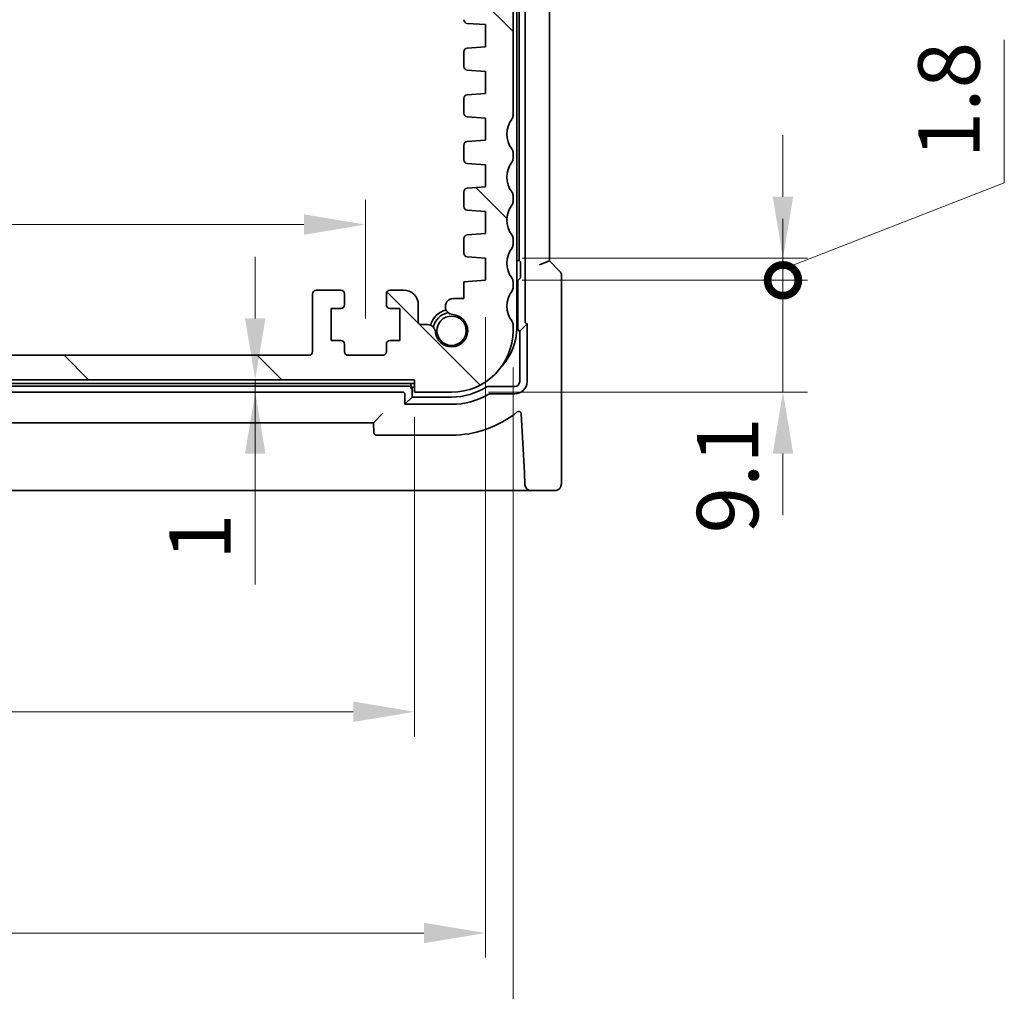
# Model space of a CAD drawing. Units: millimetres. Extents: x 29 to 4761, y 16 to 1000.
# Drawn here: x 1434 to 1514, y 118 to 197 of the extents above; entities that cross this region are included whole.
import ezdxf

# ---------------------------------------------------------------- set-up
doc = ezdxf.new("R2010")
doc.units = ezdxf.units.MM
doc.header["$LTSCALE"] = 2
doc.layers.get('Defpoints').update_dxf_attribs({"lineweight": 25})
doc.layers.add('Dimension (ISO)', color=7, linetype='Continuous', lineweight=18)
doc.layers.add('Visible (ISO)', color=7, linetype='Continuous', lineweight=35)
doc.layers.add('Hatch (ISO)', color=1, linetype='Continuous', lineweight=18, true_color=0xff0000)
doc.styles.add('Note Text (TK)', font='txt')
doc.dimstyles.new('Default - Method 1b (TK)', dxfattribs={"dimscale": 2, "dimtxt": 2.5, "dimasz": 2.5, "dimexe": 1, "dimexo": 1.5, "dimgap": 1, "dimtad": 1, "dimtoh": 1, "dimrnd": 1e-08, "dimdsep": 46, "dimtxsty": 'Note Text (TK)', "dimcen": 0.09, "dimdle": 5, "dimclrd": 100, "dimclre": 100, "dimclrt": 7, "dimadec": 1, "dimazin": 1, "dimtfac": 1, "dimtmove": 0, "dimatfit": 3, "dimfxl": 0, "dimtolj": 1, "dimlwd": -1, "dimlwe": -1, "dimarcsym": 0})

# ---------------------------------------------------------------- blocks, each defined once
blk = doc.blocks.new('*D36')
at = {"layer": 'Defpoints', "color": 0, "transparency": 16777216}
for p in [(1461.978, 180.073), (1345.978, 169.438), (1461.978, 169.438)]:
    blk.add_point(p, dxfattribs=at)
at = {"layer": 'Dimension (ISO)', "color": 100, "transparency": 16777216}
for p, q in [((1345.978, 172.438), (1345.978, 182.073)), ((1461.978, 172.438), (1461.978, 182.073)), ((1350.978, 180.073), (1456.978, 180.073))]:
    blk.add_line(p, q, dxfattribs=at)
for points in [[(1350.978, 180.906), (1350.978, 179.24), (1345.978, 180.073)], [(1456.978, 180.906), (1456.978, 179.24), (1461.978, 180.073)]]:
    blk.add_solid(points, dxfattribs=at)
at = {"layer": 'Dimension (ISO)', "color": 7, "transparency": 16777216, "insert": (1399.106, 184.573), "char_height": 5, "attachment_point": 4, "style": 'Note Text (TK)'}
blk.add_mtext('\\A1;116', dxfattribs=at)
blk = doc.blocks.new('*D37')
at = {"layer": 'Defpoints', "color": 0, "transparency": 16777216}
for p in [(1465.978, 167.438), (1453.014, 166.438), (1465.978, 166.438)]:
    blk.add_point(p, dxfattribs=at)
at = {"layer": 'Dimension (ISO)', "color": 100, "transparency": 16777216}
for p, q in [((1453.014, 172.438), (1453.014, 177.438)), ((1462.978, 167.438), (1451.014, 167.438)), ((1453.014, 167.438), (1453.014, 166.438)), ((1453.014, 167.438), (1453.014, 166.438)), ((1462.978, 166.438), (1451.014, 166.438)), ((1453.014, 150.779), (1453.014, 166.438)), ((1453.014, 161.438), (1453.014, 156.438))]:
    blk.add_line(p, q, dxfattribs=at)
for points in [[(1452.181, 172.438), (1453.848, 172.438), (1453.014, 167.438)], [(1452.181, 161.438), (1453.848, 161.438), (1453.014, 166.438)]]:
    blk.add_solid(points, dxfattribs=at)
at = {"layer": 'Dimension (ISO)', "color": 7, "transparency": 16777216, "insert": (1448.514, 152.779), "char_height": 5, "attachment_point": 4, "rotation": 90, "style": 'Note Text (TK)'}
blk.add_mtext('\\A1;1', dxfattribs=at)
blk = doc.blocks.new('*D38')
at = {"layer": 'Defpoints', "color": 0, "transparency": 16777216}
for p in [(1341.978, 167.438), (1465.978, 167.438), (1465.978, 140.438)]:
    blk.add_point(p, dxfattribs=at)
at = {"layer": 'Dimension (ISO)', "color": 100, "transparency": 16777216}
for p, q in [((1341.978, 164.438), (1341.978, 138.438)), ((1465.978, 164.438), (1465.978, 138.438)), ((1346.978, 140.438), (1460.978, 140.438))]:
    blk.add_line(p, q, dxfattribs=at)
for points in [[(1346.978, 141.271), (1346.978, 139.605), (1341.978, 140.438)], [(1460.978, 141.271), (1460.978, 139.605), (1465.978, 140.438)]]:
    blk.add_solid(points, dxfattribs=at)
at = {"layer": 'Dimension (ISO)', "color": 7, "transparency": 16777216, "insert": (1399.02, 144.938), "char_height": 5, "attachment_point": 4, "style": 'Note Text (TK)'}
blk.add_mtext('\\A1;124', dxfattribs=at)
blk = doc.blocks.new('*D39')
at = {"layer": 'Defpoints', "color": 0, "transparency": 16777216}
for p in [(1336.228, 175.538), (1471.728, 175.538), (1471.728, 122.438)]:
    blk.add_point(p, dxfattribs=at)
at = {"layer": 'Dimension (ISO)', "color": 100, "transparency": 16777216}
for p, q in [((1336.228, 172.538), (1336.228, 120.438)), ((1471.728, 172.538), (1471.728, 120.438)), ((1341.228, 122.438), (1466.728, 122.438))]:
    blk.add_line(p, q, dxfattribs=at)
for points in [[(1341.228, 123.271), (1341.228, 121.605), (1336.228, 122.438)], [(1466.728, 123.271), (1466.728, 121.605), (1471.728, 122.438)]]:
    blk.add_solid(points, dxfattribs=at)
at = {"layer": 'Dimension (ISO)', "color": 7, "transparency": 16777216, "insert": (1396.535, 126.938), "char_height": 5, "attachment_point": 4, "style": 'Note Text (TK)'}
blk.add_mtext('\\A1;135.5', dxfattribs=at)
blk = doc.blocks.new('*D40')
at = {"layer": 'Defpoints', "color": 0, "transparency": 16777216}
for p in [(1333.978, 171.438), (1473.978, 171.438), (1473.978, 104.438)]:
    blk.add_point(p, dxfattribs=at)
at = {"layer": 'Dimension (ISO)', "color": 100, "transparency": 16777216}
for p, q in [((1333.978, 168.438), (1333.978, 102.438)), ((1473.978, 168.438), (1473.978, 102.438)), ((1338.978, 104.438), (1468.978, 104.438))]:
    blk.add_line(p, q, dxfattribs=at)
for points in [[(1338.978, 105.271), (1338.978, 103.605), (1333.978, 104.438)], [(1468.978, 105.271), (1468.978, 103.605), (1473.978, 104.438)]]:
    blk.add_solid(points, dxfattribs=at)
at = {"layer": 'Dimension (ISO)', "color": 7, "transparency": 16777216, "insert": (1399.035, 108.938), "char_height": 5, "attachment_point": 4, "style": 'Note Text (TK)'}
blk.add_mtext('\\A1;140', dxfattribs=at)
blk = doc.blocks.new('_DotSmall')
at = {"color": 0, "linetype": 'ByBlock', "const_width": 0.5}
blk.add_lwpolyline([(-0.0625, 0, 1), (0.0625, 0, 1)], format="xyb", close=True, dxfattribs=at)
blk = doc.blocks.new('*D41')
at = {"layer": 'Defpoints', "color": 0, "transparency": 16777216}
for p in [(1471.728, 175.538), (1495.935, 175.538), (1468.978, 166.438)]:
    blk.add_point(p, dxfattribs=at)
at = {"layer": 'Dimension (ISO)', "color": 100, "transparency": 16777216}
for p, q in [((1495.935, 175.538), (1495.935, 180.538)), ((1474.728, 175.538), (1497.935, 175.538)), ((1495.935, 166.438), (1495.935, 175.538)), ((1471.978, 166.438), (1497.935, 166.438)), ((1495.935, 161.438), (1495.935, 156.438))]:
    blk.add_line(p, q, dxfattribs=at)
blk.add_solid([(1495.101, 161.438), (1496.768, 161.438), (1495.935, 166.438)], dxfattribs=at)
at = {"layer": 'Dimension (ISO)', "color": 100, "transparency": 16777216, "xscale": 5, "yscale": 5, "zscale": 5, "rotation": 270}
blk.add_blockref('_DotSmall', (1495.935, 175.538), dxfattribs=at)
at = {"layer": 'Dimension (ISO)', "color": 7, "transparency": 16777216, "insert": (1491.435, 154.944), "char_height": 5, "attachment_point": 4, "rotation": 90, "style": 'Note Text (TK)'}
blk.add_mtext('\\A1;9.1', dxfattribs=at)
blk = doc.blocks.new('*D42')
at = {"layer": 'Defpoints', "color": 0, "transparency": 16777216}
for p in [(1471.728, 177.338), (1495.935, 177.338), (1471.728, 175.538)]:
    blk.add_point(p, dxfattribs=at)
at = {"layer": 'Dimension (ISO)', "color": 100, "transparency": 16777216}
for p, q in [((1513.935, 183.466), (1513.935, 195.108)), ((1495.935, 182.338), (1495.935, 187.338)), ((1495.935, 176.438), (1513.935, 183.466)), ((1474.728, 177.338), (1497.935, 177.338)), ((1495.935, 175.538), (1495.935, 177.338)), ((1495.935, 175.538), (1495.935, 177.338)), ((1474.728, 175.538), (1497.935, 175.538)), ((1495.935, 175.538), (1495.935, 170.538))]:
    blk.add_line(p, q, dxfattribs=at)
blk.add_solid([(1495.101, 182.338), (1496.768, 182.338), (1495.935, 177.338)], dxfattribs=at)
at = {"layer": 'Dimension (ISO)', "color": 100, "transparency": 16777216, "xscale": 5, "yscale": 5, "zscale": 5, "rotation": 90}
blk.add_blockref('_DotSmall', (1495.935, 175.538), dxfattribs=at)
at = {"layer": 'Dimension (ISO)', "color": 7, "transparency": 16777216, "insert": (1509.435, 185.466), "char_height": 5, "attachment_point": 4, "rotation": 90, "style": 'Note Text (TK)'}
blk.add_mtext('\\A1;1.8', dxfattribs=at)

msp = doc.modelspace()

# ---------------------------------------------------------------- hatches: boundary and pattern name
at = {"layer": 'Hatch (ISO)'}
h = msp.add_hatch(dxfattribs=at)
h.set_pattern_fill('ANSI31', color=256, scale=88.9, angle=90.00021, style=0)
h.set_pattern_definition([(135.0002, (770.25, -12), (-7.8577, -7.85775), [])])
edge = h.paths.add_edge_path()
edge.add_line((1341.9778, 167.4378), (1465.9778, 167.4378))
edge.add_line((1465.9778, 167.4378), (1465.9778, 166.4378))
edge.add_line((1465.9778, 166.4378), (1468.9778, 166.4378))
edge.add_ellipse((1468.9778, 171.4378), major_axis=(0, -5), ratio=1, start_angle=0, end_angle=90)
edge.add_line((1473.9778, 171.4378), (1473.9778, 171.9378))
edge.add_ellipse((1473.4778, 171.9378), major_axis=(0.5, 0), ratio=1, start_angle=0, end_angle=36.869898)
edge.add_ellipse((1475.4778, 173.4378), major_axis=(-1.6, -1.2), ratio=1, start_angle=286.260205, end_angle=360, ccw=False)
edge.add_ellipse((1473.4778, 174.9378), major_axis=(0.4, -0.3), ratio=1, start_angle=0, end_angle=36.869898)
edge.add_line((1473.9778, 174.9378), (1473.9778, 175.4378))
edge.add_ellipse((1473.4778, 175.4378), major_axis=(0.5, 0), ratio=1, start_angle=0, end_angle=36.869898)
edge.add_ellipse((1475.4778, 176.9378), major_axis=(-1.6, -1.2), ratio=1, start_angle=286.260205, end_angle=360, ccw=False)
edge.add_ellipse((1473.4778, 178.4378), major_axis=(0.4, -0.3), ratio=1, start_angle=0, end_angle=36.869898)
edge.add_line((1473.9778, 178.4378), (1473.9778, 178.9378))
edge.add_ellipse((1473.4778, 178.9378), major_axis=(0.5, 0), ratio=1, start_angle=0, end_angle=36.869898)
edge.add_ellipse((1475.4778, 180.4378), major_axis=(-1.6, -1.2), ratio=1, start_angle=286.260205, end_angle=360, ccw=False)
edge.add_ellipse((1473.4778, 181.9378), major_axis=(0.4, -0.3), ratio=1, start_angle=0, end_angle=36.869898)
edge.add_line((1473.9778, 181.9378), (1473.9778, 182.4378))
edge.add_ellipse((1473.4778, 182.4378), major_axis=(0.5, 0), ratio=1, start_angle=0, end_angle=36.869898)
edge.add_ellipse((1475.4778, 183.9378), major_axis=(-1.6, -1.2), ratio=1, start_angle=286.260205, end_angle=360, ccw=False)
edge.add_ellipse((1473.4778, 185.4378), major_axis=(0.4, -0.3), ratio=1, start_angle=0, end_angle=36.869898)
edge.add_line((1473.9778, 185.4378), (1473.9778, 185.9378))
edge.add_ellipse((1473.4778, 185.9378), major_axis=(0.5, 0), ratio=1, start_angle=0, end_angle=36.869898)
edge.add_ellipse((1475.4778, 187.4378), major_axis=(-1.6, -1.2), ratio=1, start_angle=286.260205, end_angle=360, ccw=False)
edge.add_ellipse((1473.4778, 188.9378), major_axis=(0.4, -0.3), ratio=1, start_angle=0, end_angle=36.869898)
edge.add_line((1473.9778, 188.9378), (1473.9778, 243.8878))
edge.add_ellipse((1473.4778, 243.8878), major_axis=(0.5, 0), ratio=1, start_angle=0, end_angle=36.869898)
edge.add_ellipse((1475.4778, 245.3878), major_axis=(-1.6, -1.2), ratio=1, start_angle=323.130102, end_angle=360, ccw=False)
edge.add_line((1473.4778, 245.3878), (1472.5778, 245.3878))
edge.add_ellipse((1472.5778, 245.0878), major_axis=(0, 0.3), ratio=1, start_angle=0, end_angle=90)
edge.add_line((1472.2778, 245.0878), (1472.2778, 243.8378))
edge.add_line((1472.2778, 243.8378), (1472.2778, 242.3378))
edge.add_line((1472.2778, 242.3378), (1472.2778, 242.1378))
edge.add_ellipse((1471.9778, 242.1378), major_axis=(0.3, 0), ratio=1, start_angle=270, end_angle=360, ccw=False)
edge.add_line((1471.9778, 241.8378), (1470.5778, 241.8378))
edge.add_ellipse((1470.5778, 242.1378), major_axis=(0, -0.3), ratio=1, start_angle=270, end_angle=360, ccw=False)
edge.add_line((1470.2778, 242.1378), (1470.2778, 242.3378))
edge.add_line((1470.2778, 242.3378), (1470.2778, 243.8378))
edge.add_line((1470.2778, 243.8378), (1470.2778, 245.0878))
edge.add_ellipse((1469.9778, 245.0878), major_axis=(0.3, 0), ratio=1, start_angle=0, end_angle=90)
edge.add_line((1469.9778, 245.3878), (1469.0778, 245.3878))
edge.add_ellipse((1469.0778, 245.0878), major_axis=(0, 0.3), ratio=1, start_angle=0, end_angle=90)
edge.add_line((1468.7778, 245.0878), (1468.7778, 241.3878))
edge.add_ellipse((1469.7778, 241.3878), major_axis=(-1, 0), ratio=1, start_angle=0, end_angle=90)
edge.add_line((1469.7778, 240.3878), (1471.4778, 240.3878))
edge.add_ellipse((1471.4778, 239.8878), major_axis=(0, 0.5), ratio=1, start_angle=270, end_angle=360, ccw=False)
edge.add_line((1471.9778, 239.8878), (1471.9766, 198.8378))
edge.add_ellipse((1471.4766, 198.8378), major_axis=(0.5, 0), ratio=1, start_angle=270.001654, end_angle=360, ccw=False)
edge.add_line((1471.4766, 198.3378), (1470.2778, 198.3378))
edge.add_ellipse((1470.2778, 198.0378), major_axis=(0, 0.3), ratio=1, start_angle=0, end_angle=89.999982)
edge.add_line((1469.9778, 198.0378), (1469.9778, 196.74))
edge.add_ellipse((1470.2778, 196.74), major_axis=(-0.3, 0), ratio=1, start_angle=0, end_angle=86.000018)
edge.add_line((1470.2568, 196.4407), (1471.7278, 196.3378))
edge.add_line((1471.7278, 196.3378), (1471.7278, 194.5378))
edge.add_line((1471.7278, 194.5378), (1470.2568, 194.435))
edge.add_ellipse((1470.2778, 194.1357), major_axis=(-0.0209, 0.2993), ratio=1, start_angle=0, end_angle=86)
edge.add_line((1469.9778, 194.1357), (1469.9778, 192.94))
edge.add_ellipse((1470.2778, 192.94), major_axis=(-0.3, 0), ratio=1, start_angle=0, end_angle=86)
edge.add_line((1470.2568, 192.6407), (1471.7278, 192.5378))
edge.add_line((1471.7278, 192.5378), (1471.7278, 190.7378))
edge.add_line((1471.7278, 190.7378), (1470.2568, 190.635))
edge.add_ellipse((1470.2778, 190.3357), major_axis=(-0.0209, 0.2993), ratio=1, start_angle=0, end_angle=86)
edge.add_line((1469.9778, 190.3357), (1469.9778, 189.14))
edge.add_ellipse((1470.2778, 189.14), major_axis=(-0.3, 0), ratio=1, start_angle=0, end_angle=86)
edge.add_line((1470.2568, 188.8407), (1471.7278, 188.7378))
edge.add_line((1471.7278, 188.7378), (1471.7278, 186.9378))
edge.add_line((1471.7278, 186.9378), (1470.2568, 186.835))
edge.add_ellipse((1470.2778, 186.5357), major_axis=(-0.0209, 0.2993), ratio=1, start_angle=0, end_angle=86)
edge.add_line((1469.9778, 186.5357), (1469.9778, 185.34))
edge.add_ellipse((1470.2778, 185.34), major_axis=(-0.3, 0), ratio=1, start_angle=0, end_angle=86)
edge.add_line((1470.2568, 185.0407), (1471.7278, 184.9378))
edge.add_line((1471.7278, 184.9378), (1471.7278, 183.1378))
edge.add_line((1471.7278, 183.1378), (1470.2568, 183.035))
edge.add_ellipse((1470.2778, 182.7357), major_axis=(-0.0209, 0.2993), ratio=1, start_angle=0, end_angle=86)
edge.add_line((1469.9778, 182.7357), (1469.9778, 181.54))
edge.add_ellipse((1470.2778, 181.54), major_axis=(-0.3, 0), ratio=1, start_angle=0, end_angle=86)
edge.add_line((1470.2568, 181.2407), (1471.7278, 181.1378))
edge.add_line((1471.7278, 181.1378), (1471.7278, 179.3378))
edge.add_line((1471.7278, 179.3378), (1470.2568, 179.235))
edge.add_ellipse((1470.2778, 178.9357), major_axis=(-0.0209, 0.2993), ratio=1, start_angle=0, end_angle=86)
edge.add_line((1469.9778, 178.9357), (1469.9778, 177.74))
edge.add_ellipse((1470.2778, 177.74), major_axis=(-0.3, 0), ratio=1, start_angle=0, end_angle=86)
edge.add_line((1470.2568, 177.4407), (1471.7278, 177.3378))
edge.add_line((1471.7278, 177.3378), (1471.7278, 175.5378))
edge.add_line((1471.7278, 175.5378), (1469.9777, 175.4155))
edge.add_line((1469.9777, 175.4155), (1469.9778, 174.0473))
edge.add_line((1469.9778, 174.0473), (1469.1257, 174.0473))
edge.add_ellipse((1469.1257, 173.3973), major_axis=(0, 0.65), ratio=1, start_angle=0, end_angle=175.68334)
edge.add_ellipse((1468.9778, 171.4378), major_axis=(0.099, 1.3113), ratio=1, start_angle=98.633319, end_angle=360, ccw=False)
edge.add_ellipse((1467.0183, 171.2899), major_axis=(0.6482, 0.0489), ratio=1, start_angle=0, end_angle=85.680829)
edge.add_line((1467.0184, 171.9399), (1466.4778, 171.9399))
edge.add_ellipse((1466.4778, 172.1399), major_axis=(0, -0.2), ratio=1, start_angle=270, end_angle=360, ccw=False)
edge.add_line((1466.2778, 172.1399), (1466.2778, 173.5378))
edge.add_ellipse((1465.0778, 173.5378), major_axis=(1.2, 0), ratio=1, start_angle=0, end_angle=90)
edge.add_line((1465.0778, 174.7378), (1463.9778, 174.7378))
edge.add_ellipse((1463.9778, 174.4378), major_axis=(0, 0.3), ratio=1, start_angle=0, end_angle=90)
edge.add_line((1463.6778, 174.4378), (1463.6778, 173.5378))
edge.add_ellipse((1463.9778, 173.5378), major_axis=(-0.3, 0), ratio=1, start_angle=0, end_angle=90)
edge.add_line((1463.9778, 173.2378), (1464.7778, 173.2378))
edge.add_line((1464.7778, 173.2378), (1464.7778, 170.6378))
edge.add_line((1464.7778, 170.6378), (1463.9778, 170.6378))
edge.add_ellipse((1463.9778, 170.3378), major_axis=(0, 0.3), ratio=1, start_angle=0, end_angle=90)
edge.add_line((1463.6778, 170.3378), (1463.6778, 169.7378))
edge.add_ellipse((1463.3778, 169.7378), major_axis=(0.3, 0), ratio=1, start_angle=270, end_angle=360, ccw=False)
edge.add_line((1463.3778, 169.4378), (1460.5778, 169.4378))
edge.add_ellipse((1460.5778, 169.7378), major_axis=(0, -0.3), ratio=1, start_angle=270, end_angle=360, ccw=False)
edge.add_line((1460.2778, 169.7378), (1460.2778, 170.3378))
edge.add_ellipse((1459.9778, 170.3378), major_axis=(0.3, 0), ratio=1, start_angle=0, end_angle=90)
edge.add_line((1459.9778, 170.6378), (1459.1778, 170.6378))
edge.add_line((1459.1778, 170.6378), (1459.1778, 173.2378))
edge.add_line((1459.1778, 173.2378), (1459.9778, 173.2378))
edge.add_ellipse((1459.9778, 173.5378), major_axis=(0, -0.3), ratio=1, start_angle=0, end_angle=90)
edge.add_line((1460.2778, 173.5378), (1460.2778, 174.4378))
edge.add_ellipse((1459.9778, 174.4378), major_axis=(0.3, 0), ratio=1, start_angle=0, end_angle=90)
edge.add_line((1459.9778, 174.7378), (1457.9778, 174.7378))
edge.add_ellipse((1457.9778, 174.4378), major_axis=(0, 0.3), ratio=1, start_angle=0, end_angle=90)
edge.add_line((1457.6778, 174.4378), (1457.6778, 169.7378))
edge.add_ellipse((1457.3778, 169.7378), major_axis=(0.3, 0), ratio=1, start_angle=270, end_angle=360, ccw=False)
edge.add_line((1457.3778, 169.4378), (1350.5778, 169.4378))
edge.add_ellipse((1350.5778, 169.7378), major_axis=(0, -0.3), ratio=1, start_angle=270, end_angle=360, ccw=False)
edge.add_line((1350.2778, 169.7378), (1350.2778, 174.4378))
edge.add_ellipse((1349.9778, 174.4378), major_axis=(0.3, 0), ratio=1, start_angle=0, end_angle=90)
edge.add_line((1349.9778, 174.7378), (1347.9778, 174.7378))
edge.add_ellipse((1347.9778, 174.4378), major_axis=(0, 0.3), ratio=1, start_angle=0, end_angle=90)
edge.add_line((1347.6778, 174.4378), (1347.6778, 173.5378))
edge.add_ellipse((1347.9778, 173.5378), major_axis=(-0.3, 0), ratio=1, start_angle=0, end_angle=90)
edge.add_line((1347.9778, 173.2378), (1348.7778, 173.2378))
edge.add_line((1348.7778, 173.2378), (1348.7778, 170.6378))
edge.add_line((1348.7778, 170.6378), (1347.9778, 170.6378))
edge.add_ellipse((1347.9778, 170.3378), major_axis=(0, 0.3), ratio=1, start_angle=0, end_angle=90)
edge.add_line((1347.6778, 170.3378), (1347.6778, 169.7378))
edge.add_ellipse((1347.3778, 169.7378), major_axis=(0.3, 0), ratio=1, start_angle=270, end_angle=360, ccw=False)
edge.add_line((1347.3778, 169.4378), (1344.5778, 169.4378))
edge.add_ellipse((1344.5778, 169.7378), major_axis=(0, -0.3), ratio=1, start_angle=270, end_angle=360, ccw=False)
edge.add_line((1344.2778, 169.7378), (1344.2778, 170.3378))
edge.add_ellipse((1343.9778, 170.3378), major_axis=(0.3, 0), ratio=1, start_angle=0, end_angle=90)
edge.add_line((1343.9778, 170.6378), (1343.1778, 170.6378))
edge.add_line((1343.1778, 170.6378), (1343.1778, 173.2378))
edge.add_line((1343.1778, 173.2378), (1343.9778, 173.2378))
edge.add_ellipse((1343.9778, 173.5378), major_axis=(0, -0.3), ratio=1, start_angle=0, end_angle=90)
edge.add_line((1344.2778, 173.5378), (1344.2778, 174.4378))
edge.add_ellipse((1343.9778, 174.4378), major_axis=(0.3, 0), ratio=1, start_angle=0, end_angle=90)
edge.add_line((1343.9778, 174.7378), (1342.8778, 174.7378))
edge.add_ellipse((1342.8778, 173.5378), major_axis=(0, 1.2), ratio=1, start_angle=0, end_angle=90)
edge.add_line((1341.6778, 173.5378), (1341.6778, 172.1399))
edge.add_ellipse((1341.4778, 172.1399), major_axis=(0.2, 0), ratio=1, start_angle=270, end_angle=360, ccw=False)
edge.add_line((1341.4778, 171.9399), (1340.9372, 171.9399))
edge.add_ellipse((1340.9372, 171.2899), major_axis=(0, 0.65), ratio=1, start_angle=0, end_angle=85.680829)
edge.add_ellipse((1338.9778, 171.4378), major_axis=(1.3113, -0.099), ratio=1, start_angle=98.633319, end_angle=360, ccw=False)
edge.add_ellipse((1338.8299, 173.3973), major_axis=(0.0489, -0.6482), ratio=1, start_angle=0, end_angle=175.68334)
edge.add_line((1338.8299, 174.0473), (1337.9778, 174.0473))
edge.add_line((1337.9778, 174.0473), (1337.9778, 175.4155))
edge.add_line((1337.9778, 175.4155), (1336.2278, 175.5378))
edge.add_line((1336.2278, 175.5378), (1336.2278, 177.3378))
edge.add_line((1336.2278, 177.3378), (1337.6987, 177.4407))
edge.add_ellipse((1337.6778, 177.74), major_axis=(0.0209, -0.2993), ratio=1, start_angle=0, end_angle=86)
edge.add_line((1337.9778, 177.74), (1337.9778, 178.9357))
edge.add_ellipse((1337.6778, 178.9357), major_axis=(0.3, 0), ratio=1, start_angle=0, end_angle=86)
edge.add_line((1337.6987, 179.235), (1336.2278, 179.3378))
edge.add_line((1336.2278, 179.3378), (1336.2278, 181.1378))
edge.add_line((1336.2278, 181.1378), (1337.6987, 181.2407))
edge.add_ellipse((1337.6778, 181.54), major_axis=(0.0209, -0.2993), ratio=1, start_angle=0, end_angle=86)
edge.add_line((1337.9778, 181.54), (1337.9778, 182.7357))
edge.add_ellipse((1337.6778, 182.7357), major_axis=(0.3, 0), ratio=1, start_angle=0, end_angle=86)
edge.add_line((1337.6987, 183.035), (1336.2278, 183.1378))
edge.add_line((1336.2278, 183.1378), (1336.2278, 184.9378))
edge.add_line((1336.2278, 184.9378), (1337.6987, 185.0407))
edge.add_ellipse((1337.6778, 185.34), major_axis=(0.0209, -0.2993), ratio=1, start_angle=0, end_angle=86)
edge.add_line((1337.9778, 185.34), (1337.9778, 186.5357))
edge.add_ellipse((1337.6778, 186.5357), major_axis=(0.3, 0), ratio=1, start_angle=0, end_angle=86)
edge.add_line((1337.6987, 186.835), (1336.2278, 186.9378))
edge.add_line((1336.2278, 186.9378), (1336.2278, 188.7378))
edge.add_line((1336.2278, 188.7378), (1337.6987, 188.8407))
edge.add_ellipse((1337.6778, 189.14), major_axis=(0.0209, -0.2993), ratio=1, start_angle=0, end_angle=86)
edge.add_line((1337.9778, 189.14), (1337.9778, 190.3357))
edge.add_ellipse((1337.6778, 190.3357), major_axis=(0.3, 0), ratio=1, start_angle=0, end_angle=86)
edge.add_line((1337.6987, 190.635), (1336.2278, 190.7378))
edge.add_line((1336.2278, 190.7378), (1336.2278, 192.5378))
edge.add_line((1336.2278, 192.5378), (1337.6987, 192.6407))
edge.add_ellipse((1337.6778, 192.94), major_axis=(0.0209, -0.2993), ratio=1, start_angle=0, end_angle=86)
edge.add_line((1337.9778, 192.94), (1337.9778, 194.1357))
edge.add_ellipse((1337.6778, 194.1357), major_axis=(0.3, 0), ratio=1, start_angle=0, end_angle=86)
edge.add_line((1337.6987, 194.435), (1336.2278, 194.5378))
edge.add_line((1336.2278, 194.5378), (1336.2278, 196.3378))
edge.add_line((1336.2278, 196.3378), (1337.6987, 196.4407))
edge.add_ellipse((1337.6778, 196.74), major_axis=(0.0209, -0.2993), ratio=1, start_angle=0, end_angle=86.000018)
edge.add_line((1337.9778, 196.74), (1337.9778, 198.0378))
edge.add_ellipse((1337.6778, 198.0378), major_axis=(0.3, 0), ratio=1, start_angle=0, end_angle=89.999982)
edge.add_line((1337.6778, 198.3378), (1336.479, 198.3378))
edge.add_ellipse((1336.479, 198.8378), major_axis=(0, -0.5), ratio=1, start_angle=270.001654, end_angle=360, ccw=False)
edge.add_line((1335.979, 198.8378), (1335.9778, 239.8878))
edge.add_ellipse((1336.4778, 239.8878), major_axis=(-0.5, 0), ratio=1, start_angle=270, end_angle=360, ccw=False)
edge.add_line((1336.4778, 240.3878), (1338.1778, 240.3878))
edge.add_ellipse((1338.1778, 241.3878), major_axis=(0, -1), ratio=1, start_angle=0, end_angle=90)
edge.add_line((1339.1778, 241.3878), (1339.1778, 245.0878))
edge.add_ellipse((1338.8778, 245.0878), major_axis=(0.3, 0), ratio=1, start_angle=0, end_angle=90)
edge.add_line((1338.8778, 245.3878), (1337.9778, 245.3878))
edge.add_ellipse((1337.9778, 245.0878), major_axis=(0, 0.3), ratio=1, start_angle=0, end_angle=90)
edge.add_line((1337.6778, 245.0878), (1337.6778, 243.8378))
edge.add_line((1337.6778, 243.8378), (1337.6778, 242.3378))
edge.add_line((1337.6778, 242.3378), (1337.6778, 242.1378))
edge.add_ellipse((1337.3778, 242.1378), major_axis=(0.3, 0), ratio=1, start_angle=270, end_angle=360, ccw=False)
edge.add_line((1337.3778, 241.8378), (1335.9778, 241.8378))
edge.add_ellipse((1335.9778, 242.1378), major_axis=(0, -0.3), ratio=1, start_angle=270, end_angle=360, ccw=False)
edge.add_line((1335.6778, 242.1378), (1335.6778, 242.3378))
edge.add_line((1335.6778, 242.3378), (1335.6778, 243.8378))
edge.add_line((1335.6778, 243.8378), (1335.6778, 245.0878))
edge.add_ellipse((1335.3778, 245.0878), major_axis=(0.3, 0), ratio=1, start_angle=0, end_angle=90)
edge.add_line((1335.3778, 245.3878), (1334.4778, 245.3878))
edge.add_ellipse((1332.4778, 245.3878), major_axis=(2, 0), ratio=1, start_angle=323.130102, end_angle=360, ccw=False)
edge.add_ellipse((1334.4778, 243.8878), major_axis=(-0.4, 0.3), ratio=1, start_angle=0, end_angle=36.869898)
edge.add_line((1333.9778, 243.8878), (1333.9778, 188.9378))
edge.add_ellipse((1334.4778, 188.9378), major_axis=(-0.5, 0), ratio=1, start_angle=0, end_angle=36.869898)
edge.add_ellipse((1332.4778, 187.4378), major_axis=(1.6, 1.2), ratio=1, start_angle=286.260205, end_angle=360, ccw=False)
edge.add_ellipse((1334.4778, 185.9378), major_axis=(-0.4, 0.3), ratio=1, start_angle=0, end_angle=36.869898)
edge.add_line((1333.9778, 185.9378), (1333.9778, 185.4378))
edge.add_ellipse((1334.4778, 185.4378), major_axis=(-0.5, 0), ratio=1, start_angle=0, end_angle=36.869898)
edge.add_ellipse((1332.4778, 183.9378), major_axis=(1.6, 1.2), ratio=1, start_angle=286.260205, end_angle=360, ccw=False)
edge.add_ellipse((1334.4778, 182.4378), major_axis=(-0.4, 0.3), ratio=1, start_angle=0, end_angle=36.869898)
edge.add_line((1333.9778, 182.4378), (1333.9778, 181.9378))
edge.add_ellipse((1334.4778, 181.9378), major_axis=(-0.5, 0), ratio=1, start_angle=0, end_angle=36.869898)
edge.add_ellipse((1332.4778, 180.4378), major_axis=(1.6, 1.2), ratio=1, start_angle=286.260205, end_angle=360, ccw=False)
edge.add_ellipse((1334.4778, 178.9378), major_axis=(-0.4, 0.3), ratio=1, start_angle=0, end_angle=36.869898)
edge.add_line((1333.9778, 178.9378), (1333.9778, 178.4378))
edge.add_ellipse((1334.4778, 178.4378), major_axis=(-0.5, 0), ratio=1, start_angle=0, end_angle=36.869898)
edge.add_ellipse((1332.4778, 176.9378), major_axis=(1.6, 1.2), ratio=1, start_angle=286.260205, end_angle=360, ccw=False)
edge.add_ellipse((1334.4778, 175.4378), major_axis=(-0.4, 0.3), ratio=1, start_angle=0, end_angle=36.869898)
edge.add_line((1333.9778, 175.4378), (1333.9778, 174.9378))
edge.add_ellipse((1334.4778, 174.9378), major_axis=(-0.5, 0), ratio=1, start_angle=0, end_angle=36.869898)
edge.add_ellipse((1332.4778, 173.4378), major_axis=(1.6, 1.2), ratio=1, start_angle=286.260205, end_angle=360, ccw=False)
edge.add_ellipse((1334.4778, 171.9378), major_axis=(-0.4, 0.3), ratio=1, start_angle=0, end_angle=36.869898)
edge.add_line((1333.9778, 171.9378), (1333.9778, 171.4378))
edge.add_ellipse((1338.9778, 171.4378), major_axis=(-5, 0), ratio=1, start_angle=0, end_angle=90)
edge.add_line((1338.9778, 166.4378), (1341.9778, 166.4378))
edge.add_line((1341.9778, 166.4378), (1341.9778, 167.4378))

# ---------------------------------------------------------------- linework, layer by layer
at = {"layer": 'Visible (ISO)'}
for p, q in [((1474.2778, 171.6378), (1474.2778, 251.2378)), ((1474.9667, 251.4378), (1474.9667, 172.1784)), ((1474.4778, 245.7378), (1474.4778, 177.1378)), ((1476.9347, 177.12), (1476.9347, 245.7557)), ((1473.9778, 188.9378), (1473.9778, 243.8878)), ((1470.2568, 196.4407), (1471.7278, 196.3378)), ((1471.7278, 196.3378), (1471.7278, 194.5378)), ((1469.9778, 194.1357), (1469.9778, 192.94)), ((1471.7278, 194.5378), (1470.2568, 194.435)), ((1470.2568, 192.6407), (1471.7278, 192.5378)), ((1471.7278, 192.5378), (1471.7278, 190.7378)), ((1471.7278, 190.7378), (1470.2568, 190.635)), ((1469.9778, 190.3357), (1469.9778, 189.14)), ((1470.2568, 188.8407), (1471.7278, 188.7378)), ((1471.7278, 188.7378), (1471.7278, 186.9378)), ((1471.7278, 186.9378), (1470.2568, 186.835)), ((1469.9778, 186.5357), (1469.9778, 185.34)), ((1473.9778, 185.4378), (1473.9778, 185.9378)), ((1470.2568, 185.0407), (1471.7278, 184.9378)), ((1471.7278, 184.9378), (1471.7278, 183.1378)), ((1469.9778, 182.7357), (1469.9778, 181.54)), ((1471.7278, 183.1378), (1470.2568, 183.035)), ((1473.9778, 181.9378), (1473.9778, 182.4378)), ((1470.2568, 181.2407), (1471.7278, 181.1378)), ((1471.7278, 181.1378), (1471.7278, 179.3378)), ((1469.9778, 178.9357), (1469.9778, 177.74)), ((1471.7278, 179.3378), (1470.2568, 179.235)), ((1473.9778, 178.4378), (1473.9778, 178.9378)), ((1470.2568, 177.4407), (1471.7278, 177.3378)), ((1471.7278, 177.3378), (1471.7278, 175.5378)), ((1474.4778, 177.1378), (1474.2778, 177.1378)), ((1474.5758, 177.0398), (1474.4778, 177.1378)), ((1476.9347, 177.12), (1476.1347, 176.7887)), ((1477.7883, 176.2665), (1476.9347, 177.12)), ((1474.5825, 176.8399), (1474.5825, 175.9357)), ((1471.7278, 175.5378), (1469.9777, 175.4155)), ((1469.9777, 175.4155), (1469.9778, 174.0473)), ((1473.9778, 174.9378), (1473.9778, 175.4378)), ((1474.2778, 175.5331), (1474.373, 175.5331)), ((1474.5758, 175.7359), (1474.373, 175.5331)), ((1474.373, 175.5331), (1474.373, 171.5847)), ((1477.9347, 159.9378), (1477.9347, 175.9129)), ((1459.9778, 174.7378), (1457.9778, 174.7378)), ((1465.0778, 174.7378), (1463.9778, 174.7378)), ((1457.6778, 174.4378), (1457.6778, 169.7378)), ((1460.2778, 173.5378), (1460.2778, 174.4378)), ((1463.6778, 174.4378), (1463.6778, 173.5378)), ((1469.9778, 174.0473), (1469.1257, 174.0473)), ((1459.1778, 170.6378), (1459.1778, 173.2378)), ((1459.1778, 173.2378), (1459.9778, 173.2378)), ((1463.9778, 173.2378), (1464.7778, 173.2378)), ((1464.7778, 173.2378), (1464.7778, 170.6378)), ((1466.2778, 172.1399), (1466.2778, 173.5378)), ((1467.0184, 171.9399), (1466.4778, 171.9399)), ((1473.9778, 171.4378), (1473.9778, 171.9378)), ((1475.1167, 171.9848), (1474.523, 171.3912)), ((1474.523, 171.3912), (1474.523, 167.2959)), ((1475.1167, 171.9848), (1475.1167, 167.2959)), ((1459.9778, 170.6378), (1459.1778, 170.6378)), ((1464.7778, 170.6378), (1463.9778, 170.6378)), ((1460.2778, 169.7378), (1460.2778, 170.3378)), ((1463.6778, 170.3378), (1463.6778, 169.7378)), ((1457.3778, 169.4378), (1350.5778, 169.4378)), ((1463.3778, 169.4378), (1460.5778, 169.4378)), ((1341.9778, 167.4378), (1465.9778, 167.4378)), ((1465.9778, 167.4378), (1465.9778, 166.4378)), ((1341.9778, 167.1378), (1465.9778, 167.1378)), ((1465.4779, 166.9378), (1342.4776, 166.9378)), ((1465.6778, 166.738), (1465.6778, 167.131)), ((1465.6845, 166.9311), (1465.7825, 166.8331)), ((1465.7825, 166.8331), (1465.9778, 166.8331)), ((1465.7825, 166.0426), (1465.7825, 166.8331)), ((1474.1278, 166.9007), (1471.9553, 166.9007)), ((1464.989, 166.449), (1342.9665, 166.449)), ((1465.1889, 165.449), (1465.1889, 166.2491)), ((1465.1889, 165.449), (1465.7825, 166.0426)), ((1468.9778, 166.0426), (1465.7825, 166.0426)), ((1465.9778, 166.4378), (1468.9778, 166.4378)), ((1474.1278, 166.307), (1472.1217, 166.307)), ((1468.9778, 165.449), (1465.1889, 165.449)), ((1462.6254, 163.9378), (1463.3845, 164.7378)), ((1474.6504, 164.6853), (1474.9014, 159.896)), ((1345.3302, 163.9378), (1462.6254, 163.9378)), ((1462.6254, 163.9378), (1462.6678, 163.1274)), ((1462.8676, 162.9378), (1468.9778, 162.9378)), ((1474.9014, 159.896), (1474.9529, 158.9117)), ((1333.2023, 158.4378), (1474.7532, 158.4378)), ((1474.7532, 158.4378), (1475.4523, 158.4378)), ((1475.4523, 158.4378), (1477.3985, 158.4378))]:
    msp.add_line(p, q, dxfattribs=at)
msp.add_circle((1468.9778, 171.4378), 1.1933, dxfattribs=at)
for centre, radius, start, end in [((1470.2778, 196.74), 0.3, 179.999982, 266), ((1470.2778, 194.1357), 0.3, 94, 180), ((1470.2778, 192.94), 0.3, 180, 266), ((1470.2778, 190.3357), 0.3, 94, 180), ((1470.2778, 189.14), 0.3, 180, 266), ((1475.4778, 187.4378), 2, 143.130102, 216.869898), ((1473.4778, 188.9378), 0.5, 323.130102, 0), ((1470.2778, 186.5357), 0.3, 94, 180), ((1473.4778, 185.9378), 0.5, 0, 36.869898), ((1470.2778, 185.34), 0.3, 180, 266), ((1475.4778, 183.9378), 2, 143.130102, 216.869898), ((1473.4778, 185.4378), 0.5, 323.130102, 0), ((1470.2778, 182.7357), 0.3, 94, 180), ((1473.4778, 182.4378), 0.5, 0, 36.869898), ((1473.4778, 181.9378), 0.5, 323.130102, 0), ((1470.2778, 181.54), 0.3, 180, 266), ((1475.4778, 180.4378), 2, 143.130102, 216.869898), ((1470.2778, 178.9357), 0.3, 94, 180), ((1473.4778, 178.9378), 0.5, 0, 36.869898), ((1475.4778, 176.9378), 2, 143.130102, 216.869898), ((1473.4778, 178.4378), 0.5, 323.130102, 0), ((1470.2778, 177.74), 0.3, 180, 266), ((1477.4347, 175.9129), 0.5, 0, 45), ((1473.4778, 175.4378), 0.5, 0, 36.869898), ((1457.9778, 174.4378), 0.3, 90, 180), ((1459.9778, 174.4378), 0.3, 0, 90), ((1463.9778, 174.4378), 0.3, 90, 180), ((1465.0778, 173.5378), 1.2, 0, 90), ((1475.4778, 173.4378), 2, 143.130102, 216.869898), ((1473.4778, 174.9378), 0.5, 323.130102, 0), ((1469.1257, 173.3973), 0.65, 90, 265.68334), ((1459.9778, 173.5378), 0.3, 270, 0), ((1463.9778, 173.5378), 0.3, 180, 270), ((1468.9778, 171.4378), 1.75, 104.723704, 165.276296), ((1468.9778, 171.4378), 1.5, 100.885091, 169.114909), ((1468.9778, 171.4378), 1.315, 184.31666, 85.68334), ((1473.4778, 171.9378), 0.5, 0, 36.869898), ((1466.4778, 172.1399), 0.2, 180, 270), ((1467.0183, 171.2899), 0.65, 4.31666, 89.997488), ((1468.9778, 171.4378), 5, 270, 0), ((1469.7778, 171.6378), 4.5, 317.293559, 0), ((1459.9778, 170.3378), 0.3, 0, 90), ((1463.9778, 170.3378), 0.3, 90, 180), ((1457.3778, 169.7378), 0.3, 270, 0), ((1460.5778, 169.7378), 0.3, 180, 270), ((1463.3778, 169.7378), 0.3, 270, 0), ((1468.9778, 171.4378), 5.3952, 270, 302.152011), ((1474.1278, 167.2959), 0.9889, 270, 0), ((1474.1278, 167.2959), 0.3952, 270, 0), ((1468.9778, 171.4378), 5.9889, 270, 300.531476), ((1468.9778, 171.4378), 8.5, 270, 308.981101), ((1474.4506, 164.6749), 0.2, 3, 128.981101), ((1462.8676, 163.1378), 0.2, 183, 270), ((1475.4523, 158.9378), 0.5, 183, 270)]:
    msp.add_arc(centre, radius, start, end, dxfattribs=at)
for centre, major_axis, ratio, start_param, end_param in [((1474.5755, 176.8399), (0, -0.2), 0.0349208, 1.5707963, 3.1066861), ((1474.5755, 175.9357), (0, -0.2), 0.0349208, 0.0349066, 1.5707963), ((1475.1668, 172.1786), (-0.1416, -0.1416), 0.9987828, 5.4983961, 6.8160403), ((1474.5731, 171.585), (-0.1416, -0.1416), 0.9987828, 5.4983961, 6.8160403), ((1465.4776, 166.7377), (0.1416, 0.1416), 0.9987828, 5.4983961, 7.0679745), ((1465.6848, 167.131), (0, 0.2), 0.0349208, 1.5707963, 3.1066862), ((1464.9888, 166.2488), (0.1416, 0.1416), 0.9987828, 5.4983961, 7.0679745)]:
    msp.add_ellipse(centre, major_axis=major_axis, ratio=ratio, start_param=start_param, end_param=end_param, dxfattribs=at)
for points, knots in [([(1471.8489, 166.87), (1471.8648, 166.88), (1471.882, 166.8877), (1471.918, 166.898), (1471.9366, 166.9007), (1471.9553, 166.9007)], [0, 0, 0, 0, 0.005617385, 0.005617385, 0.01123478, 0.01123478, 0.01123478, 0.01123478]), ([(1472.0202, 166.2793), (1472.0355, 166.2883), (1472.052, 166.2953), (1472.0863, 166.3047), (1472.104, 166.307), (1472.1217, 166.307)], [0, 0, 0, 0, 0.005333397, 0.005333397, 0.010666801, 0.010666801, 0.010666801, 0.010666801]), ([(1477.9347, 159.9378), (1477.9347, 159.8454), (1477.9345, 159.7524), (1477.933, 159.5729), (1477.9317, 159.4856), (1477.9272, 159.2881), (1477.9235, 159.1798), (1477.9165, 159.0496), (1477.9141, 159.0131), (1477.9082, 158.9424), (1477.9051, 158.9101), (1477.894, 158.8477), (1477.8883, 158.8217), (1477.8722, 158.7705), (1477.8625, 158.7456), (1477.8366, 158.6924), (1477.8191, 158.6638), (1477.7705, 158.5995), (1477.736, 158.5652), (1477.6554, 158.5054), (1477.6074, 158.4803), (1477.5064, 158.4466), (1477.452, 158.4378), (1477.3985, 158.4378)], [0, 0, 0, 0, 0.02773802, 0.02773802, 0.05458997, 0.05458997, 0.09199397, 0.09199397, 0.10838417, 0.10838417, 0.12626292, 0.12626292, 0.13593364, 0.13593364, 0.14417322, 0.14417322, 0.15422946, 0.15422946, 0.16856591, 0.16856591, 0.18445118, 0.18445118, 0.20059323, 0.20059323, 0.20059323, 0.20059323])]:
    msp.add_open_spline(points, degree=3, knots=knots, dxfattribs=at)

# ---------------------------------------------------------------- dimensions: what is measured, and where the dimension line sits
at = {"layer": 'Dimension (ISO)', "color": 100, "true_color": 0x00ff3f}
for base, p1, p2, angle, override, picture, middle in [((1495.9347, 177.3378), (1471.7278, 175.5378), (1471.7278, 177.3378), 90, {"dimtoh": 0, "dimblk1": 'DotSmall', "dimsah": 1, "dimdle": 0, "dimtmove": 1, "dimatfit": 1}, '*D42', (1513.9347, 185.4664)), ((1461.9778, 180.0728), (1345.9778, 169.4378), (1461.9778, 169.4378), 180, {"dimgap": 1, "dimtoh": 0, "dimdec": 2, "dimtol": 0, "dimlim": 0, "dimtp": 0, "dimtm": 0, "dimtdec": 2, "dimtofl": 0, "dimatfit": 1}, '*D36', (1403.9778, 180.0728)), ((1495.9347, 175.5378), (1468.9778, 166.4378), (1471.7278, 175.5378), 90, {"dimtoh": 0, "dimblk2": 'DotSmall', "dimsah": 1, "dimdle": 0, "dimtmove": 1, "dimatfit": 1}, '*D41', (1495.9347, 158.4378)), ((1453.0142, 166.4378), (1465.9778, 167.4378), (1465.9778, 166.4378), 90, {"dimtoh": 0, "dimtmove": 1, "dimatfit": 1}, '*D37', (1452.3608, 153.5321)), ((1471.7278, 122.4378), (1336.2278, 175.5378), (1471.7278, 175.5378), 180, {"dimtoh": 0, "dimtofl": 0, "dimatfit": 1}, '*D39', (1403.9778, 122.4378)), ((1465.9778, 140.4378), (1341.9778, 167.4378), (1465.9778, 167.4378), 180, {"dimtoh": 0, "dimtofl": 0, "dimatfit": 1}, '*D38', (1403.9778, 140.4378))]:
    dim = msp.add_linear_dim(base=base, p1=p1, p2=p2, angle=angle, dimstyle='Default - Method 1b (TK)', override=override, dxfattribs=at)
    dim.commit()
    dim.dimension.update_dxf_attribs({"geometry": picture, "text_midpoint": middle, "dimtype": 160})
dim = msp.add_linear_dim(base=(1473.9778, 104.4378), p1=(1333.9778, 171.4378), p2=(1473.9778, 171.4378), dimstyle='Default - Method 1b (TK)', override={"dimtoh": 0, "dimtofl": 0, "dimatfit": 1}, dxfattribs=at)
dim.commit()
dim.dimension.update_dxf_attribs({"geometry": '*D40', "text_midpoint": (1403.9778, 104.4378), "dimtype": 160})

doc.saveas('drawing.dxf')
